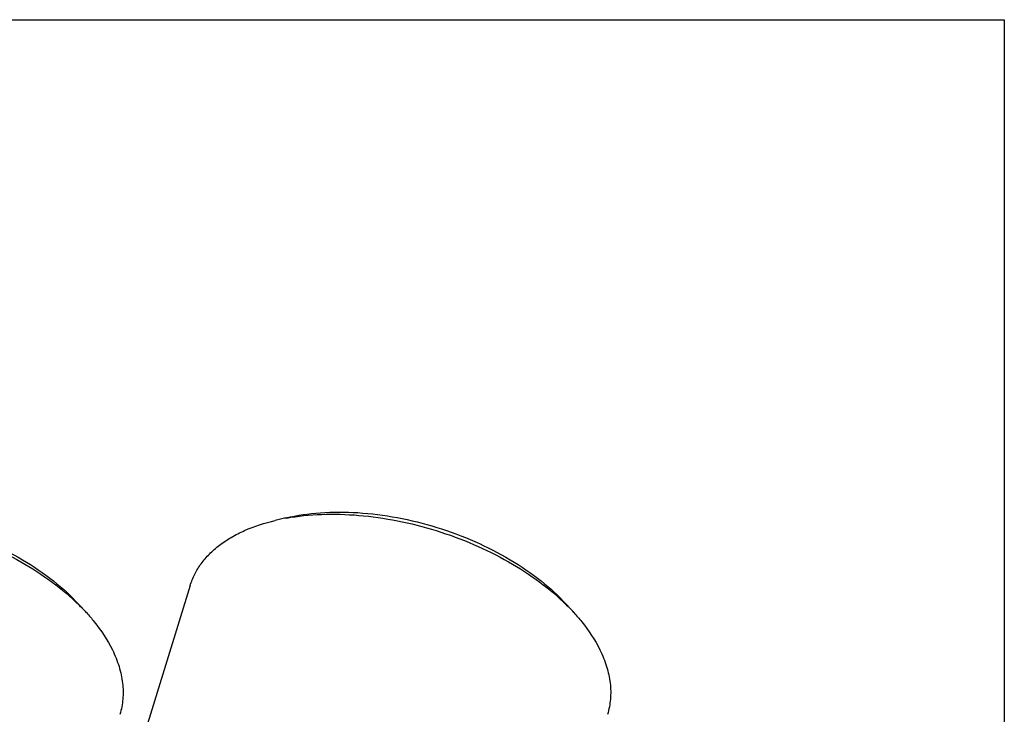
# Model space of a CAD drawing. Extents: x -416 to 4138, y -11 to 579.
# Drawn here: x 3135 to 3284, y 436 to 541 of the extents above; entities that cross this region are included whole.
import ezdxf

# ---------------------------------------------------------------- set-up
doc = ezdxf.new("R2010")
doc.units = 0
doc.layers.get('0').update_dxf_attribs({"linetype": 'CONTINUOUS'})

# ---------------------------------------------------------------- blocks, each defined once
blk = doc.blocks.new('A$C01CD00D0')
at = {"color": 0, "linetype": 'Continuous'}
for p, q in [((16.46, 79.83), (14.85, 79.45)), ((1.99, 69.61), (-9.67, 31.87)), ((-14.82, 66.72), (-13.7, 65.5)), ((58.86, 66.72), (59.98, 65.5))]:
    blk.add_line(p, q, dxfattribs=at)
for centre, radius, start, end in [((22.11, 48.52), 31.77, 100.2332, 103.2237), ((22.46, 46.7), 33.62, 100.0937, 100.2676), ((-37.53, 43.7), 32.29, 42.4565, 45.3973), ((36.16, 43.7), 32.29, 42.4565, 45.3973)]:
    blk.add_arc(centre, radius, start, end, dxfattribs=at)
for points, knots in [([(-57.22, 79.83), (-55.52, 80.23), (-51.9, 80.74), (-46.25, 80.73), (-40.34, 79.97), (-34.41, 78.5), (-28.68, 76.37), (-23.38, 73.66), (-18.71, 70.48), (-16, 68.02), (-14.82, 66.72)], [0, 0, 0, 0, 0.113717, 0.236806, 0.366642, 0.499997, 0.633352, 0.763189, 0.88628, 1, 1, 1, 1]), ([(-57.12, 79.8), (-55.38, 80.11), (-51.75, 80.47), (-46.13, 80.31), (-40.32, 79.48), (-34.5, 78), (-28.87, 75.93), (-23.61, 73.32), (-18.89, 70.28), (-16.1, 67.93), (-14.85, 66.69)], [0, 0, 0, 0, 0.115452, 0.238935, 0.368111, 0.500222, 0.632301, 0.761389, 0.88473, 1, 1, 1, 1]), ([(16.46, 79.83), (18.16, 80.23), (21.79, 80.74), (27.44, 80.73), (33.34, 79.97), (39.28, 78.5), (45, 76.37), (50.31, 73.66), (54.98, 70.48), (57.68, 68.02), (58.86, 66.72)], [0, 0, 0, 0, 0.113717, 0.236806, 0.366642, 0.499997, 0.633352, 0.763189, 0.88628, 1, 1, 1, 1]), ([(16.57, 79.8), (18.3, 80.11), (21.94, 80.47), (27.55, 80.31), (33.37, 79.48), (39.19, 78), (44.82, 75.93), (50.08, 73.32), (54.79, 70.28), (57.58, 67.93), (58.83, 66.69)], [0, 0, 0, 0, 0.115452, 0.238935, 0.368111, 0.500222, 0.632301, 0.761389, 0.88473, 1, 1, 1, 1]), ([(1.99, 69.61), (2.17, 70.19), (2.63, 71.34), (3.62, 72.94), (4.89, 74.42), (6.42, 75.75), (8.2, 76.94), (10.97, 78.34), (13.26, 79.07), (14.85, 79.45)], [0, 0, 0, 0, 0.108085, 0.218195, 0.332175, 0.451555, 0.577484, 0.710717, 1, 1, 1, 1]), ([(-13.7, 65.5), (-13.29, 65.05), (-11.8, 63.31), (-10.51, 61.38), (-9.77, 59.87)], [0, 0, 0, 0, 0.265083, 1, 1, 1, 1]), ([(59.98, 65.5), (60.39, 65.05), (61.89, 63.31), (63.17, 61.38), (63.91, 59.87)], [0, 0, 0, 0, 0.265083, 1, 1, 1, 1]), ([(-9.77, 59.87), (-9.37, 59.05), (-8.71, 57.41), (-8.16, 54.9), (-8.1, 52.44), (-8.41, 50.87), (-8.64, 50.12)], [0, 0, 0, 0, 0.271574, 0.525534, 0.766301, 1, 1, 1, 1]), ([(63.91, 59.87), (64.31, 59.05), (64.98, 57.41), (65.53, 54.9), (65.58, 52.44), (65.28, 50.87), (65.05, 50.12)], [0, 0, 0, 0, 0.271574, 0.525534, 0.766301, 1, 1, 1, 1])]:
    blk.add_open_spline(points, degree=3, knots=knots, dxfattribs=at)

msp = doc.modelspace()

# ---------------------------------------------------------------- linework, layer by layer
msp.add_lwpolyline([(2686.72039, 540.89528), (3283.92651, 540.89528), (3283.92651, 33.48057), (2686.72039, 33.48057)], close=True)

# ---------------------------------------------------------------- block references
msp.add_blockref('A$C01CD00D0', (3158.90704, 385.74186))

doc.saveas('drawing.dxf')
